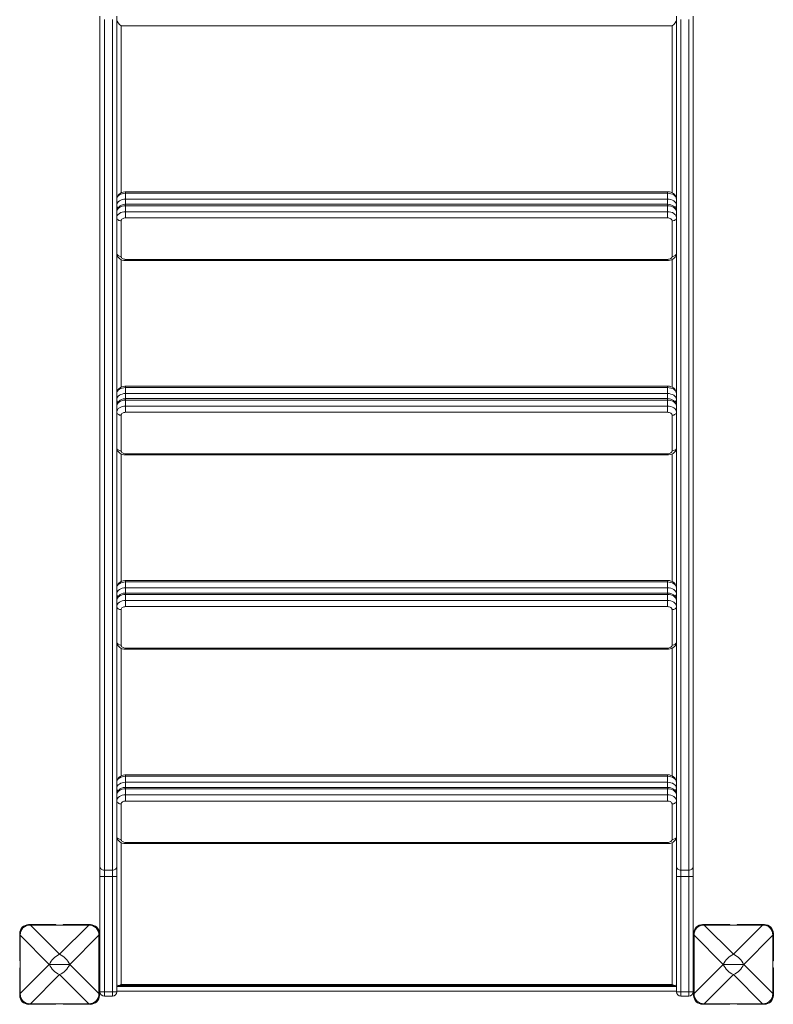
# Model space of a CAD drawing. Units: millimetres. Extents: x -23511 to 20389, y -10997 to 2818.
# Drawn here: x -5963 to -5112, y -9708 to -8596 of the extents above; entities that cross this region are included whole.
import ezdxf

# ---------------------------------------------------------------- set-up
doc = ezdxf.new("R2010")
doc.units = ezdxf.units.MM

msp = doc.modelspace()

# ---------------------------------------------------------------- linework, layer by layer
at = {"color": 7, "linetype": 'Continuous', "lineweight": 15}
for p, q in [((-5872.1, -8592.6), (-5872.1, -9552.9)), ((-5853.1, -9552.9), (-5853.1, -8592.6)), ((-5221.1, -9552.9), (-5221.1, -8592.6)), ((-5202.1, -8592.6), (-5202.1, -9552.9)), ((-5867.1, -9556.6), (-5867.1, -8596.3)), ((-5858.1, -8596.3), (-5858.1, -9556.6)), ((-5226.1, -8603.5), (-5848.1, -8603.5)), ((-5216.1, -8596.3), (-5216.1, -9556.6)), ((-5207.1, -9556.6), (-5207.1, -8596.3)), ((-5231.1, -8790.7), (-5843.1, -8790.7)), ((-5843.1, -8799.1), (-5843.1, -8792.4)), ((-5231.1, -8792.4), (-5843.1, -8792.4)), ((-5231.1, -8799.1), (-5231.1, -8792.4)), ((-5843.1, -8799.1), (-5231.1, -8799.1)), ((-5231.1, -8804.8), (-5843.1, -8804.8)), ((-5843.1, -8813.2), (-5843.1, -8806.5)), ((-5231.1, -8806.5), (-5843.1, -8806.5)), ((-5843.1, -8813.2), (-5231.1, -8813.2)), ((-5843.1, -8813.2), (-5843.1, -8820.2)), ((-5231.1, -8813.2), (-5231.1, -8806.5)), ((-5231.1, -8813.2), (-5231.1, -8820.2)), ((-5848.1, -8823.6), (-5848.1, -8863.7)), ((-5231.1, -8820.2), (-5843.1, -8820.2)), ((-5226.1, -8863.7), (-5226.1, -8823.6)), ((-5843.1, -8867.1), (-5231.1, -8867.1)), ((-5843.1, -8868.4), (-5231.1, -8868.4)), ((-5231.1, -9010.2), (-5843.1, -9010.2)), ((-5843.1, -9018.5), (-5843.1, -9011.9)), ((-5231.1, -9011.9), (-5843.1, -9011.9)), ((-5231.1, -9018.5), (-5231.1, -9011.9)), ((-5843.1, -9018.5), (-5231.1, -9018.5)), ((-5231.1, -9024.3), (-5843.1, -9024.3)), ((-5843.1, -9032.7), (-5843.1, -9026)), ((-5231.1, -9026), (-5843.1, -9026)), ((-5231.1, -9032.7), (-5231.1, -9026)), ((-5843.1, -9032.7), (-5843.1, -9039.7)), ((-5843.1, -9032.7), (-5231.1, -9032.7)), ((-5231.1, -9032.7), (-5231.1, -9039.7)), ((-5848.1, -9043.1), (-5848.1, -9083.2)), ((-5231.1, -9039.7), (-5843.1, -9039.7)), ((-5226.1, -9083.2), (-5226.1, -9043.1)), ((-5843.1, -9086.6), (-5231.1, -9086.6)), ((-5843.1, -9087.8), (-5231.1, -9087.8)), ((-5231.1, -9229.7), (-5843.1, -9229.7)), ((-5843.1, -9238), (-5843.1, -9231.3)), ((-5231.1, -9231.3), (-5843.1, -9231.3)), ((-5843.1, -9238), (-5231.1, -9238)), ((-5231.1, -9238), (-5231.1, -9231.3)), ((-5231.1, -9243.8), (-5843.1, -9243.8)), ((-5843.1, -9252.1), (-5843.1, -9245.4)), ((-5231.1, -9245.4), (-5843.1, -9245.4)), ((-5231.1, -9252.1), (-5231.1, -9245.4)), ((-5843.1, -9252.1), (-5231.1, -9252.1)), ((-5843.1, -9252.1), (-5843.1, -9259.2)), ((-5231.1, -9259.2), (-5843.1, -9259.2)), ((-5231.1, -9252.1), (-5231.1, -9259.2)), ((-5848.1, -9262.5), (-5848.1, -9302.7)), ((-5226.1, -9302.7), (-5226.1, -9262.5)), ((-5843.1, -9306), (-5231.1, -9306)), ((-5843.1, -9307.3), (-5231.1, -9307.3)), ((-5231.1, -9449.1), (-5843.1, -9449.1)), ((-5843.1, -9457.5), (-5843.1, -9450.8)), ((-5231.1, -9450.8), (-5843.1, -9450.8)), ((-5843.1, -9457.5), (-5231.1, -9457.5)), ((-5231.1, -9457.5), (-5231.1, -9450.8)), ((-5231.1, -9463.3), (-5843.1, -9463.3)), ((-5843.1, -9471.6), (-5843.1, -9464.9)), ((-5231.1, -9464.9), (-5843.1, -9464.9)), ((-5843.1, -9471.6), (-5231.1, -9471.6)), ((-5843.1, -9471.6), (-5843.1, -9478.7)), ((-5231.1, -9471.6), (-5231.1, -9464.9)), ((-5231.1, -9471.6), (-5231.1, -9478.7)), ((-5848.1, -9482), (-5848.1, -9522.2)), ((-5231.1, -9478.7), (-5843.1, -9478.7)), ((-5226.1, -9522.2), (-5226.1, -9482)), ((-5843.1, -9525.5), (-5231.1, -9525.5)), ((-5843.1, -9526.8), (-5231.1, -9526.8)), ((-5872.1, -9552.9), (-5872.1, -9564.1)), ((-5858.1, -9556.6), (-5867.1, -9556.6)), ((-5867.1, -9564.1), (-5867.1, -9556.6)), ((-5858.1, -9556.6), (-5858.1, -9564.1)), ((-5853.1, -9564.1), (-5853.1, -9552.9)), ((-5221.1, -9564.1), (-5221.1, -9552.9)), ((-5216.1, -9556.6), (-5207.1, -9556.6)), ((-5216.1, -9556.6), (-5216.1, -9564.1)), ((-5207.1, -9564.1), (-5207.1, -9556.6)), ((-5202.1, -9552.9), (-5202.1, -9564.1)), ((-5872.1, -9564.1), (-5867.1, -9564.1)), ((-5872.1, -9564.1), (-5872.1, -9694)), ((-5858.1, -9564.1), (-5867.1, -9564.1)), ((-5867.1, -9694), (-5867.1, -9564.1)), ((-5858.1, -9564.1), (-5853.1, -9564.1)), ((-5858.1, -9564.1), (-5858.1, -9694)), ((-5853.1, -9694), (-5853.1, -9564.1)), ((-5216.1, -9564.1), (-5221.1, -9564.1)), ((-5221.1, -9694), (-5221.1, -9564.1)), ((-5216.1, -9564.1), (-5207.1, -9564.1)), ((-5216.1, -9564.1), (-5216.1, -9694)), ((-5202.1, -9564.1), (-5207.1, -9564.1)), ((-5207.1, -9694), (-5207.1, -9564.1)), ((-5202.1, -9564.1), (-5202.1, -9694)), ((-5962.8, -9628.3), (-5962.8, -9659.2)), ((-5921.8, -9618.2), (-5952.8, -9618.2)), ((-5884.8, -9618.7), (-5950.7, -9618.7)), ((-5950.7, -9618.8), (-5917.8, -9651.8)), ((-5884.8, -9618.8), (-5950.7, -9618.8)), ((-5921.8, -9618.7), (-5921.8, -9618.2)), ((-5917.8, -9651.8), (-5884.8, -9618.8)), ((-5913.8, -9618.2), (-5913.8, -9618.7)), ((-5882.8, -9618.2), (-5913.8, -9618.2)), ((-5872.8, -9659.2), (-5872.8, -9628.3)), ((-5201.7, -9628.2), (-5201.7, -9659.2)), ((-5160.7, -9618.2), (-5191.7, -9618.2)), ((-5123.8, -9618.7), (-5189.7, -9618.7)), ((-5189.7, -9618.8), (-5156.7, -9651.7)), ((-5123.8, -9618.8), (-5189.7, -9618.8)), ((-5160.7, -9618.7), (-5160.7, -9618.2)), ((-5156.7, -9651.7), (-5123.8, -9618.8)), ((-5121.7, -9618.2), (-5152.7, -9618.2)), ((-5152.7, -9618.2), (-5152.7, -9618.7)), ((-5111.7, -9659.2), (-5111.7, -9628.2)), ((-5962.3, -9630.3), (-5962.3, -9696.2)), ((-5929.3, -9663.3), (-5962.2, -9630.3)), ((-5962.2, -9630.3), (-5962.2, -9696.2)), ((-5873.3, -9630.3), (-5906.3, -9663.3)), ((-5873.3, -9696.2), (-5873.3, -9630.3)), ((-5873.2, -9696.2), (-5873.2, -9630.3)), ((-5201.3, -9630.3), (-5201.3, -9696.2)), ((-5168.2, -9663.2), (-5201.2, -9630.3)), ((-5201.2, -9630.3), (-5201.2, -9696.2)), ((-5112.3, -9630.3), (-5145.2, -9663.2)), ((-5112.3, -9696.2), (-5112.3, -9630.3)), ((-5112.2, -9696.2), (-5112.2, -9630.3)), ((-5962.8, -9659.2), (-5962.3, -9659.2)), ((-5873.2, -9659.2), (-5872.8, -9659.2)), ((-5201.7, -9659.2), (-5201.3, -9659.2)), ((-5112.2, -9659.2), (-5111.7, -9659.2)), ((-5962.8, -9667.2), (-5962.8, -9698.3)), ((-5962.3, -9667.2), (-5962.8, -9667.2)), ((-5962.2, -9696.2), (-5929.3, -9663.3)), ((-5906.3, -9663.3), (-5929.3, -9663.3)), ((-5906.3, -9663.3), (-5873.3, -9696.2)), ((-5872.8, -9667.2), (-5873.2, -9667.2)), ((-5872.8, -9698.3), (-5872.8, -9667.2)), ((-5201.7, -9667.2), (-5201.7, -9698.2)), ((-5201.3, -9667.2), (-5201.7, -9667.2)), ((-5201.2, -9696.2), (-5168.2, -9663.2)), ((-5145.2, -9663.2), (-5168.2, -9663.2)), ((-5145.2, -9663.2), (-5112.3, -9696.2)), ((-5111.7, -9667.2), (-5112.2, -9667.2)), ((-5111.7, -9698.2), (-5111.7, -9667.2)), ((-5917.8, -9674.7), (-5950.7, -9707.7)), ((-5884.8, -9707.7), (-5917.8, -9674.7)), ((-5156.7, -9674.7), (-5189.7, -9707.7)), ((-5123.8, -9707.7), (-5156.7, -9674.7)), ((-5872.1, -9694), (-5867.1, -9694)), ((-5867.1, -9699), (-5867.1, -9694)), ((-5858.1, -9694), (-5867.1, -9694)), ((-5858.1, -9694), (-5853.1, -9694)), ((-5858.1, -9699), (-5858.1, -9694)), ((-5221.1, -9693.3), (-5853.1, -9693.3)), ((-5851.5, -9687.1), (-5222.8, -9687.1)), ((-5848.1, -9685.8), (-5226.1, -9685.8)), ((-5216.1, -9694), (-5221.1, -9694)), ((-5216.1, -9694), (-5207.1, -9694)), ((-5216.1, -9699), (-5216.1, -9694)), ((-5207.1, -9699), (-5207.1, -9694)), ((-5202.1, -9694), (-5207.1, -9694)), ((-5867.1, -9699), (-5858.1, -9699)), ((-5207.1, -9699), (-5216.1, -9699)), ((-5952.8, -9708.2), (-5921.8, -9708.2)), ((-5950.7, -9707.7), (-5884.8, -9707.7)), ((-5950.7, -9707.8), (-5884.8, -9707.8)), ((-5921.8, -9708.2), (-5921.8, -9707.8)), ((-5913.8, -9707.8), (-5913.8, -9708.2)), ((-5913.8, -9708.2), (-5882.8, -9708.2)), ((-5191.7, -9708.2), (-5160.7, -9708.2)), ((-5189.7, -9707.7), (-5123.8, -9707.7)), ((-5189.7, -9707.8), (-5123.8, -9707.8)), ((-5160.7, -9708.2), (-5160.7, -9707.8)), ((-5152.7, -9707.8), (-5152.7, -9708.2)), ((-5152.7, -9708.2), (-5121.7, -9708.2))]:
    msp.add_line(p, q, dxfattribs=at)
at = {"color": 8, "linetype": 'Continuous', "lineweight": 15}
for p, q in [((-5848.1, -8603.5), (-5848.1, -8791.8)), ((-5226.1, -8791.8), (-5226.1, -8603.5)), ((-5843.1, -8790.7), (-5843.1, -8792.4)), ((-5231.1, -8790.7), (-5231.1, -8792.4)), ((-5843.1, -8799.1), (-5843.1, -8804.9)), ((-5843.1, -8804.8), (-5843.1, -8806.5)), ((-5231.1, -8799.1), (-5231.1, -8804.9)), ((-5231.1, -8804.8), (-5231.1, -8806.5)), ((-5848.1, -8867.3), (-5848.1, -9011.3)), ((-5843.1, -8867.1), (-5843.1, -8868.4)), ((-5231.1, -8867.1), (-5231.1, -8868.4)), ((-5226.1, -9011.3), (-5226.1, -8867.3)), ((-5843.1, -9010.2), (-5843.1, -9011.9)), ((-5231.1, -9010.2), (-5231.1, -9011.9)), ((-5843.1, -9018.5), (-5843.1, -9024.3)), ((-5843.1, -9024.3), (-5843.1, -9026)), ((-5231.1, -9018.5), (-5231.1, -9024.3)), ((-5231.1, -9024.3), (-5231.1, -9026)), ((-5848.1, -9086.7), (-5848.1, -9230.8)), ((-5843.1, -9086.6), (-5843.1, -9087.8)), ((-5231.1, -9086.6), (-5231.1, -9087.8)), ((-5226.1, -9230.8), (-5226.1, -9086.7)), ((-5843.1, -9229.7), (-5843.1, -9231.3)), ((-5843.1, -9238), (-5843.1, -9243.8)), ((-5231.1, -9229.7), (-5231.1, -9231.3)), ((-5231.1, -9238), (-5231.1, -9243.8)), ((-5843.1, -9243.8), (-5843.1, -9245.4)), ((-5231.1, -9243.8), (-5231.1, -9245.4)), ((-5843.1, -9306), (-5843.1, -9307.3)), ((-5231.1, -9306), (-5231.1, -9307.3)), ((-5848.1, -9306.2), (-5848.1, -9450.3)), ((-5226.1, -9450.3), (-5226.1, -9306.2)), ((-5843.1, -9449.1), (-5843.1, -9450.8)), ((-5231.1, -9449.1), (-5231.1, -9450.8)), ((-5843.1, -9457.5), (-5843.1, -9463.3)), ((-5231.1, -9457.5), (-5231.1, -9463.3)), ((-5843.1, -9463.3), (-5843.1, -9464.9)), ((-5231.1, -9463.3), (-5231.1, -9464.9)), ((-5848.1, -9525.7), (-5848.1, -9685.8)), ((-5843.1, -9525.5), (-5843.1, -9526.8)), ((-5231.1, -9525.5), (-5231.1, -9526.8)), ((-5226.1, -9685.8), (-5226.1, -9525.7)), ((-5950.7, -9618.8), (-5950.7, -9618.7)), ((-5884.8, -9618.8), (-5884.8, -9618.7)), ((-5189.7, -9618.8), (-5189.7, -9618.7)), ((-5123.8, -9618.8), (-5123.8, -9618.7)), ((-5962.3, -9630.3), (-5962.2, -9630.3)), ((-5873.3, -9630.3), (-5873.2, -9630.3)), ((-5201.3, -9630.3), (-5201.2, -9630.3)), ((-5112.3, -9630.3), (-5112.2, -9630.3)), ((-5853.1, -9688.3), (-5221.1, -9688.3)), ((-5962.3, -9696.2), (-5962.2, -9696.2)), ((-5873.3, -9696.2), (-5873.2, -9696.2)), ((-5201.3, -9696.2), (-5201.2, -9696.2)), ((-5112.3, -9696.2), (-5112.2, -9696.2)), ((-5950.7, -9707.8), (-5950.7, -9707.7)), ((-5884.8, -9707.8), (-5884.8, -9707.7)), ((-5189.7, -9707.8), (-5189.7, -9707.7)), ((-5123.8, -9707.8), (-5123.8, -9707.7))]:
    msp.add_line(p, q, dxfattribs=at)
at = {"color": 7, "linetype": 'Continuous', "lineweight": 15, "flags": 128}
for points in [[(-5843.1, -8790.7), (-5844.2, -8790.8), (-5846, -8791.1), (-5847.8, -8791.6), (-5849.4, -8792.5), (-5850.6, -8793.5), (-5851.6, -8794.6), (-5852.4, -8795.9), (-5852.9, -8797.2), (-5853.1, -8798.6), (-5853.1, -8799.1)], [(-5843.1, -8792.4), (-5845.1, -8792.5), (-5847, -8792.9), (-5848.7, -8793.5), (-5850.2, -8794.3), (-5851.5, -8795.4), (-5852.4, -8796.5), (-5853, -8797.8), (-5853.1, -8799.1)], [(-5221.1, -8799.1), (-5221.3, -8797.7), (-5221.7, -8796.2), (-5222.4, -8795), (-5223.3, -8793.8), (-5224.5, -8792.8), (-5225.8, -8792), (-5227.4, -8791.3), (-5229.1, -8790.9), (-5230.8, -8790.7), (-5231.1, -8790.7)], [(-5221.1, -8799.1), (-5221.3, -8797.8), (-5221.9, -8796.5), (-5222.8, -8795.4), (-5224.1, -8794.3), (-5225.6, -8793.5), (-5227.3, -8792.9), (-5229.2, -8792.5), (-5231.1, -8792.4)], [(-5853.1, -8805.8), (-5853, -8804.5), (-5852.4, -8803.2), (-5851.5, -8802), (-5850.2, -8801), (-5848.7, -8800.2), (-5847, -8799.6), (-5845.1, -8799.2), (-5843.1, -8799.1)], [(-5843.1, -8804.8), (-5844.2, -8804.9), (-5846, -8805.2), (-5847.8, -8805.8), (-5849.4, -8806.6), (-5850.6, -8807.6), (-5851.6, -8808.7), (-5852.4, -8810), (-5852.9, -8811.3), (-5853.1, -8812.8), (-5853.1, -8813.2)], [(-5231.1, -8799.1), (-5229.2, -8799.2), (-5227.3, -8799.6), (-5225.6, -8800.2), (-5224.1, -8801), (-5222.8, -8802), (-5221.9, -8803.2), (-5221.3, -8804.5), (-5221.1, -8805.8)], [(-5221.1, -8813.2), (-5221.3, -8811.8), (-5221.7, -8810.4), (-5222.4, -8809.1), (-5223.3, -8807.9), (-5224.5, -8806.9), (-5225.8, -8806.1), (-5227.4, -8805.4), (-5229.1, -8805), (-5230.8, -8804.8), (-5231.1, -8804.8)], [(-5843.1, -8806.5), (-5845.1, -8806.6), (-5847, -8807), (-5848.7, -8807.6), (-5850.2, -8808.5), (-5851.5, -8809.5), (-5852.4, -8810.6), (-5853, -8811.9), (-5853.1, -8813.2)], [(-5853.1, -8819.9), (-5853, -8818.6), (-5852.4, -8817.3), (-5851.5, -8816.2), (-5850.2, -8815.1), (-5848.7, -8814.3), (-5847, -8813.7), (-5845.1, -8813.3), (-5843.1, -8813.2)], [(-5221.1, -8813.2), (-5221.3, -8811.9), (-5221.9, -8810.6), (-5222.8, -8809.5), (-5224.1, -8808.5), (-5225.6, -8807.6), (-5227.3, -8807), (-5229.2, -8806.6), (-5231.1, -8806.5)], [(-5231.1, -8813.2), (-5229.2, -8813.3), (-5227.3, -8813.7), (-5225.6, -8814.3), (-5224.1, -8815.1), (-5222.8, -8816.2), (-5221.9, -8817.3), (-5221.3, -8818.6), (-5221.1, -8819.9)], [(-5853.1, -8819.9), (-5853.1, -8820.6), (-5852.8, -8821.3), (-5852.3, -8821.9), (-5851.7, -8822.5), (-5850.9, -8823), (-5850.1, -8823.3), (-5849.1, -8823.5), (-5848.1, -8823.6)], [(-5843.1, -8820.2), (-5844.1, -8820.3), (-5845.1, -8820.5), (-5845.9, -8820.8), (-5846.7, -8821.2), (-5847.3, -8821.7), (-5847.8, -8822.3), (-5848.1, -8822.9), (-5848.1, -8823.6)], [(-5226.1, -8823.6), (-5226.2, -8822.9), (-5226.5, -8822.3), (-5227, -8821.7), (-5227.6, -8821.2), (-5228.4, -8820.8), (-5229.2, -8820.5), (-5230.2, -8820.3), (-5231.1, -8820.2)], [(-5221.1, -8819.9), (-5221.2, -8820.6), (-5221.5, -8821.3), (-5222, -8821.9), (-5222.6, -8822.5), (-5223.4, -8823), (-5224.2, -8823.3), (-5225.2, -8823.5), (-5226.1, -8823.6)], [(-5853.1, -8860), (-5853, -8861.4), (-5852.6, -8862.8), (-5851.9, -8864.1), (-5851, -8865.3), (-5849.8, -8866.3), (-5848.5, -8867.1), (-5846.9, -8867.8), (-5845.2, -8868.2), (-5843.5, -8868.4), (-5843.1, -8868.4)], [(-5848.1, -8863.7), (-5849.1, -8863.7), (-5850.1, -8863.5), (-5850.9, -8863.1), (-5851.7, -8862.7), (-5852.3, -8862.1), (-5852.8, -8861.4), (-5853.1, -8860.7), (-5853.1, -8860)], [(-5231.1, -8868.4), (-5230.1, -8868.3), (-5228.3, -8868), (-5226.5, -8867.5), (-5224.9, -8866.6), (-5223.7, -8865.6), (-5222.7, -8864.5), (-5221.9, -8863.2), (-5221.4, -8861.9), (-5221.2, -8860.4), (-5221.1, -8860)], [(-5226.1, -8863.7), (-5225.2, -8863.7), (-5224.2, -8863.5), (-5223.4, -8863.1), (-5222.6, -8862.7), (-5222, -8862.1), (-5221.5, -8861.4), (-5221.2, -8860.7), (-5221.1, -8860)], [(-5848.1, -8863.7), (-5848.1, -8864.4), (-5847.8, -8865), (-5847.3, -8865.6), (-5846.7, -8866.1), (-5845.9, -8866.5), (-5845.1, -8866.8), (-5844.1, -8867), (-5843.1, -8867.1)], [(-5231.1, -8867.1), (-5230.2, -8867), (-5229.2, -8866.8), (-5228.4, -8866.5), (-5227.6, -8866.1), (-5227, -8865.6), (-5226.5, -8865), (-5226.2, -8864.4), (-5226.1, -8863.7)], [(-5843.1, -9010.2), (-5844.2, -9010.2), (-5846, -9010.5), (-5847.8, -9011.1), (-5849.4, -9012), (-5850.6, -9012.9), (-5851.6, -9014.1), (-5852.4, -9015.3), (-5852.9, -9016.7), (-5853.1, -9018.1), (-5853.1, -9018.5)], [(-5843.1, -9011.9), (-5845.1, -9012), (-5847, -9012.4), (-5848.7, -9013), (-5850.2, -9013.8), (-5851.5, -9014.8), (-5852.4, -9016), (-5853, -9017.2), (-5853.1, -9018.5)], [(-5221.1, -9018.5), (-5221.3, -9017.1), (-5221.7, -9015.7), (-5222.4, -9014.4), (-5223.3, -9013.3), (-5224.5, -9012.3), (-5225.8, -9011.4), (-5227.4, -9010.8), (-5229.1, -9010.4), (-5230.8, -9010.2), (-5231.1, -9010.2)], [(-5221.1, -9018.5), (-5221.3, -9017.2), (-5221.9, -9016), (-5222.8, -9014.8), (-5224.1, -9013.8), (-5225.6, -9013), (-5227.3, -9012.4), (-5229.2, -9012), (-5231.1, -9011.9)], [(-5853.1, -9025.2), (-5853, -9023.9), (-5852.4, -9022.7), (-5851.5, -9021.5), (-5850.2, -9020.5), (-5848.7, -9019.7), (-5847, -9019.1), (-5845.1, -9018.7), (-5843.1, -9018.5)], [(-5843.1, -9024.3), (-5844.2, -9024.4), (-5846, -9024.7), (-5847.8, -9025.2), (-5849.4, -9026.1), (-5850.6, -9027.1), (-5851.6, -9028.2), (-5852.4, -9029.5), (-5852.9, -9030.8), (-5853.1, -9032.2), (-5853.1, -9032.7)], [(-5843.1, -9026), (-5845.1, -9026.1), (-5847, -9026.5), (-5848.7, -9027.1), (-5850.2, -9027.9), (-5851.5, -9028.9), (-5852.4, -9030.1), (-5853, -9031.4), (-5853.1, -9032.7)], [(-5231.1, -9018.5), (-5229.2, -9018.7), (-5227.3, -9019.1), (-5225.6, -9019.7), (-5224.1, -9020.5), (-5222.8, -9021.5), (-5221.9, -9022.7), (-5221.3, -9023.9), (-5221.1, -9025.2)], [(-5221.1, -9032.7), (-5221.3, -9031.3), (-5221.7, -9029.8), (-5222.4, -9028.6), (-5223.3, -9027.4), (-5224.5, -9026.4), (-5225.8, -9025.6), (-5227.4, -9024.9), (-5229.1, -9024.5), (-5230.8, -9024.3), (-5231.1, -9024.3)], [(-5221.1, -9032.7), (-5221.3, -9031.4), (-5221.9, -9030.1), (-5222.8, -9028.9), (-5224.1, -9027.9), (-5225.6, -9027.1), (-5227.3, -9026.5), (-5229.2, -9026.1), (-5231.1, -9026)], [(-5853.1, -9039.4), (-5853, -9038), (-5852.4, -9036.8), (-5851.5, -9035.6), (-5850.2, -9034.6), (-5848.7, -9033.8), (-5847, -9033.2), (-5845.1, -9032.8), (-5843.1, -9032.7)], [(-5231.1, -9032.7), (-5229.2, -9032.8), (-5227.3, -9033.2), (-5225.6, -9033.8), (-5224.1, -9034.6), (-5222.8, -9035.6), (-5221.9, -9036.8), (-5221.3, -9038), (-5221.1, -9039.4)], [(-5853.1, -9039.4), (-5853.1, -9040.1), (-5852.8, -9040.8), (-5852.3, -9041.4), (-5851.7, -9042), (-5850.9, -9042.4), (-5850.1, -9042.8), (-5849.1, -9043), (-5848.1, -9043.1)], [(-5843.1, -9039.7), (-5844.1, -9039.8), (-5845.1, -9040), (-5845.9, -9040.3), (-5846.7, -9040.7), (-5847.3, -9041.2), (-5847.8, -9041.8), (-5848.1, -9042.4), (-5848.1, -9043.1)], [(-5226.1, -9043.1), (-5226.2, -9042.4), (-5226.5, -9041.8), (-5227, -9041.2), (-5227.6, -9040.7), (-5228.4, -9040.3), (-5229.2, -9040), (-5230.2, -9039.8), (-5231.1, -9039.7)], [(-5221.1, -9039.4), (-5221.2, -9040.1), (-5221.5, -9040.8), (-5222, -9041.4), (-5222.6, -9042), (-5223.4, -9042.4), (-5224.2, -9042.8), (-5225.2, -9043), (-5226.1, -9043.1)], [(-5853.1, -9079.5), (-5853, -9080.9), (-5852.6, -9082.3), (-5851.9, -9083.6), (-5851, -9084.8), (-5849.8, -9085.8), (-5848.5, -9086.6), (-5846.9, -9087.3), (-5845.2, -9087.7), (-5843.5, -9087.8), (-5843.1, -9087.8)], [(-5848.1, -9083.2), (-5849.1, -9083.1), (-5850.1, -9082.9), (-5850.9, -9082.6), (-5851.7, -9082.1), (-5852.3, -9081.6), (-5852.8, -9080.9), (-5853.1, -9080.2), (-5853.1, -9079.5)], [(-5848.1, -9083.2), (-5848.1, -9083.9), (-5847.8, -9084.5), (-5847.3, -9085.1), (-5846.7, -9085.6), (-5845.9, -9086), (-5845.1, -9086.3), (-5844.1, -9086.5), (-5843.1, -9086.6)], [(-5231.1, -9087.8), (-5230.1, -9087.8), (-5228.3, -9087.5), (-5226.5, -9086.9), (-5224.9, -9086.1), (-5223.7, -9085.1), (-5222.7, -9084), (-5221.9, -9082.7), (-5221.4, -9081.3), (-5221.2, -9079.9), (-5221.1, -9079.5)], [(-5231.1, -9086.6), (-5230.2, -9086.5), (-5229.2, -9086.3), (-5228.4, -9086), (-5227.6, -9085.6), (-5227, -9085.1), (-5226.5, -9084.5), (-5226.2, -9083.9), (-5226.1, -9083.2)], [(-5226.1, -9083.2), (-5225.2, -9083.1), (-5224.2, -9082.9), (-5223.4, -9082.6), (-5222.6, -9082.1), (-5222, -9081.6), (-5221.5, -9080.9), (-5221.2, -9080.2), (-5221.1, -9079.5)], [(-5843.1, -9229.7), (-5844.2, -9229.7), (-5846, -9230), (-5847.8, -9230.6), (-5849.4, -9231.4), (-5850.6, -9232.4), (-5851.6, -9233.6), (-5852.4, -9234.8), (-5852.9, -9236.2), (-5853.1, -9237.6), (-5853.1, -9238)], [(-5843.1, -9231.3), (-5845.1, -9231.5), (-5847, -9231.8), (-5848.7, -9232.5), (-5850.2, -9233.3), (-5851.5, -9234.3), (-5852.4, -9235.5), (-5853, -9236.7), (-5853.1, -9238)], [(-5853.1, -9244.7), (-5853, -9243.4), (-5852.4, -9242.1), (-5851.5, -9241), (-5850.2, -9240), (-5848.7, -9239.1), (-5847, -9238.5), (-5845.1, -9238.1), (-5843.1, -9238)], [(-5221.1, -9238), (-5221.3, -9236.6), (-5221.7, -9235.2), (-5222.4, -9233.9), (-5223.3, -9232.8), (-5224.5, -9231.7), (-5225.8, -9230.9), (-5227.4, -9230.3), (-5229.1, -9229.8), (-5230.8, -9229.7), (-5231.1, -9229.7)], [(-5221.1, -9238), (-5221.3, -9236.7), (-5221.9, -9235.5), (-5222.8, -9234.3), (-5224.1, -9233.3), (-5225.6, -9232.5), (-5227.3, -9231.8), (-5229.2, -9231.5), (-5231.1, -9231.3)], [(-5231.1, -9238), (-5229.2, -9238.1), (-5227.3, -9238.5), (-5225.6, -9239.1), (-5224.1, -9240), (-5222.8, -9241), (-5221.9, -9242.1), (-5221.3, -9243.4), (-5221.1, -9244.7)], [(-5843.1, -9243.8), (-5844.2, -9243.8), (-5846, -9244.1), (-5847.8, -9244.7), (-5849.4, -9245.6), (-5850.6, -9246.5), (-5851.6, -9247.7), (-5852.4, -9248.9), (-5852.9, -9250.3), (-5853.1, -9251.7), (-5853.1, -9252.1)], [(-5843.1, -9245.4), (-5845.1, -9245.6), (-5847, -9246), (-5848.7, -9246.6), (-5850.2, -9247.4), (-5851.5, -9248.4), (-5852.4, -9249.6), (-5853, -9250.8), (-5853.1, -9252.1)], [(-5221.1, -9252.1), (-5221.3, -9250.7), (-5221.7, -9249.3), (-5222.4, -9248), (-5223.3, -9246.9), (-5224.5, -9245.9), (-5225.8, -9245), (-5227.4, -9244.4), (-5229.1, -9244), (-5230.8, -9243.8), (-5231.1, -9243.8)], [(-5221.1, -9252.1), (-5221.3, -9250.8), (-5221.9, -9249.6), (-5222.8, -9248.4), (-5224.1, -9247.4), (-5225.6, -9246.6), (-5227.3, -9246), (-5229.2, -9245.6), (-5231.1, -9245.4)], [(-5853.1, -9258.8), (-5853, -9257.5), (-5852.4, -9256.3), (-5851.5, -9255.1), (-5850.2, -9254.1), (-5848.7, -9253.3), (-5847, -9252.6), (-5845.1, -9252.3), (-5843.1, -9252.1)], [(-5853.1, -9258.8), (-5853.1, -9259.6), (-5852.8, -9260.2), (-5852.3, -9260.9), (-5851.7, -9261.5), (-5850.9, -9261.9), (-5850.1, -9262.3), (-5849.1, -9262.5), (-5848.1, -9262.5)], [(-5843.1, -9259.2), (-5844.1, -9259.3), (-5845.1, -9259.5), (-5845.9, -9259.8), (-5846.7, -9260.2), (-5847.3, -9260.7), (-5847.8, -9261.3), (-5848.1, -9261.9), (-5848.1, -9262.5)], [(-5231.1, -9252.1), (-5229.2, -9252.3), (-5227.3, -9252.6), (-5225.6, -9253.3), (-5224.1, -9254.1), (-5222.8, -9255.1), (-5221.9, -9256.3), (-5221.3, -9257.5), (-5221.1, -9258.8)], [(-5226.1, -9262.5), (-5226.2, -9261.9), (-5226.5, -9261.3), (-5227, -9260.7), (-5227.6, -9260.2), (-5228.4, -9259.8), (-5229.2, -9259.5), (-5230.2, -9259.3), (-5231.1, -9259.2)], [(-5221.1, -9258.8), (-5221.2, -9259.6), (-5221.5, -9260.2), (-5222, -9260.9), (-5222.6, -9261.5), (-5223.4, -9261.9), (-5224.2, -9262.3), (-5225.2, -9262.5), (-5226.1, -9262.5)], [(-5853.1, -9299), (-5853, -9300.4), (-5852.6, -9301.8), (-5851.9, -9303.1), (-5851, -9304.2), (-5849.8, -9305.2), (-5848.5, -9306.1), (-5846.9, -9306.7), (-5845.2, -9307.1), (-5843.5, -9307.3), (-5843.1, -9307.3)], [(-5848.1, -9302.7), (-5849.1, -9302.6), (-5850.1, -9302.4), (-5850.9, -9302.1), (-5851.7, -9301.6), (-5852.3, -9301), (-5852.8, -9300.4), (-5853.1, -9299.7), (-5853.1, -9299)], [(-5848.1, -9302.7), (-5848.1, -9303.3), (-5847.8, -9304), (-5847.3, -9304.5), (-5846.7, -9305.1), (-5845.9, -9305.5), (-5845.1, -9305.8), (-5844.1, -9306), (-5843.1, -9306)], [(-5231.1, -9307.3), (-5230.1, -9307.3), (-5228.3, -9307), (-5226.5, -9306.4), (-5224.9, -9305.5), (-5223.7, -9304.6), (-5222.7, -9303.4), (-5221.9, -9302.2), (-5221.4, -9300.8), (-5221.2, -9299.4), (-5221.1, -9299)], [(-5231.1, -9306), (-5230.2, -9306), (-5229.2, -9305.8), (-5228.4, -9305.5), (-5227.6, -9305.1), (-5227, -9304.5), (-5226.5, -9304), (-5226.2, -9303.3), (-5226.1, -9302.7)], [(-5226.1, -9302.7), (-5225.2, -9302.6), (-5224.2, -9302.4), (-5223.4, -9302.1), (-5222.6, -9301.6), (-5222, -9301), (-5221.5, -9300.4), (-5221.2, -9299.7), (-5221.1, -9299)], [(-5843.1, -9449.1), (-5844.2, -9449.2), (-5846, -9449.5), (-5847.8, -9450.1), (-5849.4, -9450.9), (-5850.6, -9451.9), (-5851.6, -9453), (-5852.4, -9454.3), (-5852.9, -9455.7), (-5853.1, -9457.1), (-5853.1, -9457.5)], [(-5221.1, -9457.5), (-5221.3, -9456.1), (-5221.7, -9454.7), (-5222.4, -9453.4), (-5223.3, -9452.2), (-5224.5, -9451.2), (-5225.8, -9450.4), (-5227.4, -9449.7), (-5229.1, -9449.3), (-5230.8, -9449.2), (-5231.1, -9449.1)], [(-5843.1, -9450.8), (-5845.1, -9450.9), (-5847, -9451.3), (-5848.7, -9451.9), (-5850.2, -9452.8), (-5851.5, -9453.8), (-5852.4, -9454.9), (-5853, -9456.2), (-5853.1, -9457.5)], [(-5853.1, -9464.2), (-5853, -9462.9), (-5852.4, -9461.6), (-5851.5, -9460.5), (-5850.2, -9459.5), (-5848.7, -9458.6), (-5847, -9458), (-5845.1, -9457.6), (-5843.1, -9457.5)], [(-5221.1, -9457.5), (-5221.3, -9456.2), (-5221.9, -9454.9), (-5222.8, -9453.8), (-5224.1, -9452.8), (-5225.6, -9451.9), (-5227.3, -9451.3), (-5229.2, -9450.9), (-5231.1, -9450.8)], [(-5231.1, -9457.5), (-5229.2, -9457.6), (-5227.3, -9458), (-5225.6, -9458.6), (-5224.1, -9459.5), (-5222.8, -9460.5), (-5221.9, -9461.6), (-5221.3, -9462.9), (-5221.1, -9464.2)], [(-5843.1, -9463.3), (-5844.2, -9463.3), (-5846, -9463.6), (-5847.8, -9464.2), (-5849.4, -9465), (-5850.6, -9466), (-5851.6, -9467.2), (-5852.4, -9468.4), (-5852.9, -9469.8), (-5853.1, -9471.2), (-5853.1, -9471.6)], [(-5843.1, -9464.9), (-5845.1, -9465.1), (-5847, -9465.4), (-5848.7, -9466), (-5850.2, -9466.9), (-5851.5, -9467.9), (-5852.4, -9469.1), (-5853, -9470.3), (-5853.1, -9471.6)], [(-5853.1, -9478.3), (-5853, -9477), (-5852.4, -9475.7), (-5851.5, -9474.6), (-5850.2, -9473.6), (-5848.7, -9472.7), (-5847, -9472.1), (-5845.1, -9471.7), (-5843.1, -9471.6)], [(-5221.1, -9471.6), (-5221.3, -9470.2), (-5221.7, -9468.8), (-5222.4, -9467.5), (-5223.3, -9466.3), (-5224.5, -9465.3), (-5225.8, -9464.5), (-5227.4, -9463.9), (-5229.1, -9463.4), (-5230.8, -9463.3), (-5231.1, -9463.3)], [(-5221.1, -9471.6), (-5221.3, -9470.3), (-5221.9, -9469.1), (-5222.8, -9467.9), (-5224.1, -9466.9), (-5225.6, -9466), (-5227.3, -9465.4), (-5229.2, -9465.1), (-5231.1, -9464.9)], [(-5231.1, -9471.6), (-5229.2, -9471.7), (-5227.3, -9472.1), (-5225.6, -9472.7), (-5224.1, -9473.6), (-5222.8, -9474.6), (-5221.9, -9475.7), (-5221.3, -9477), (-5221.1, -9478.3)], [(-5853.1, -9478.3), (-5853.1, -9479), (-5852.8, -9479.7), (-5852.3, -9480.4), (-5851.7, -9480.9), (-5850.9, -9481.4), (-5850.1, -9481.7), (-5849.1, -9481.9), (-5848.1, -9482)], [(-5843.1, -9478.7), (-5844.1, -9478.7), (-5845.1, -9478.9), (-5845.9, -9479.2), (-5846.7, -9479.7), (-5847.3, -9480.2), (-5847.8, -9480.7), (-5848.1, -9481.4), (-5848.1, -9482)], [(-5226.1, -9482), (-5226.2, -9481.4), (-5226.5, -9480.7), (-5227, -9480.2), (-5227.6, -9479.7), (-5228.4, -9479.2), (-5229.2, -9478.9), (-5230.2, -9478.7), (-5231.1, -9478.7)], [(-5221.1, -9478.3), (-5221.2, -9479), (-5221.5, -9479.7), (-5222, -9480.4), (-5222.6, -9480.9), (-5223.4, -9481.4), (-5224.2, -9481.7), (-5225.2, -9481.9), (-5226.1, -9482)], [(-5853.1, -9518.4), (-5853, -9519.9), (-5852.6, -9521.3), (-5851.9, -9522.6), (-5851, -9523.7), (-5849.8, -9524.7), (-5848.5, -9525.6), (-5846.9, -9526.2), (-5845.2, -9526.6), (-5843.5, -9526.8), (-5843.1, -9526.8)], [(-5848.1, -9522.2), (-5849.1, -9522.1), (-5850.1, -9521.9), (-5850.9, -9521.5), (-5851.7, -9521.1), (-5852.3, -9520.5), (-5852.8, -9519.9), (-5853.1, -9519.2), (-5853.1, -9518.4)], [(-5848.1, -9522.2), (-5848.1, -9522.8), (-5847.8, -9523.4), (-5847.3, -9524), (-5846.7, -9524.5), (-5845.9, -9524.9), (-5845.1, -9525.3), (-5844.1, -9525.4), (-5843.1, -9525.5)], [(-5231.1, -9526.8), (-5230.1, -9526.7), (-5228.3, -9526.5), (-5226.5, -9525.9), (-5224.9, -9525), (-5223.7, -9524), (-5222.7, -9522.9), (-5221.9, -9521.6), (-5221.4, -9520.3), (-5221.2, -9518.9), (-5221.1, -9518.4)], [(-5231.1, -9525.5), (-5230.2, -9525.4), (-5229.2, -9525.3), (-5228.4, -9524.9), (-5227.6, -9524.5), (-5227, -9524), (-5226.5, -9523.4), (-5226.2, -9522.8), (-5226.1, -9522.2)], [(-5226.1, -9522.2), (-5225.2, -9522.1), (-5224.2, -9521.9), (-5223.4, -9521.5), (-5222.6, -9521.1), (-5222, -9520.5), (-5221.5, -9519.9), (-5221.2, -9519.2), (-5221.1, -9518.4)], [(-5872.1, -9552.9), (-5872.1, -9553.6), (-5871.8, -9554.3), (-5871.3, -9555), (-5870.7, -9555.5), (-5869.9, -9556), (-5869.1, -9556.3), (-5868.1, -9556.6), (-5867.1, -9556.6)], [(-5858.1, -9556.6), (-5857.2, -9556.6), (-5856.2, -9556.3), (-5855.4, -9556), (-5854.6, -9555.5), (-5854, -9555), (-5853.5, -9554.3), (-5853.2, -9553.6), (-5853.1, -9552.9)], [(-5216.1, -9556.6), (-5217.1, -9556.6), (-5218.1, -9556.3), (-5218.9, -9556), (-5219.7, -9555.5), (-5220.3, -9555), (-5220.8, -9554.3), (-5221.1, -9553.6), (-5221.1, -9552.9)], [(-5202.1, -9552.9), (-5202.2, -9553.6), (-5202.5, -9554.3), (-5203, -9555), (-5203.6, -9555.5), (-5204.4, -9556), (-5205.2, -9556.3), (-5206.2, -9556.6), (-5207.1, -9556.6)]]:
    msp.add_lwpolyline(points, dxfattribs=at)
at = {"color": 8, "linetype": 'Continuous', "lineweight": 15}
for centre, radius, start, end in [((-5849.7, -8805.5), 3.5, 183.4932, 238.736), ((-5224.6, -8805.5), 3.5, 301.0741, 356.5189), ((-5849.7, -9025), 3.5, 183.4909, 238.7384), ((-5224.6, -9025), 3.49, 301.0719, 356.5211), ((-5849.7, -9244.5), 3.5, 183.4909, 238.7384), ((-5224.6, -9244.5), 3.49, 301.0719, 356.5211), ((-5849.7, -9464), 3.5, 183.4912, 238.737), ((-5224.6, -9464), 3.49, 301.0732, 356.5209)]:
    msp.add_arc(centre, radius, start, end, dxfattribs=at)
at = {"color": 7, "linetype": 'Continuous', "lineweight": 15}
for centre, radius, start, end in [((-5952.8, -9628.3), 10, 90, 180), ((-5951.3, -9629.7), 11, 87.1233, 182.8767), ((-5884.3, -9629.7), 11, 357.1222, 92.8778), ((-5882.8, -9628.3), 10, 0, 90), ((-5191.7, -9628.2), 10, 90, 180), ((-5190.3, -9629.7), 11, 87.122, 182.8774), ((-5123.2, -9629.7), 11, 357.1259, 92.8747), ((-5121.7, -9628.2), 10, 0, 90), ((-5909, -9672), 22, 113.3483, 156.6511), ((-5926.5, -9672), 22, 23.3482, 66.6512), ((-5148, -9672), 22, 113.3463, 156.6531), ((-5165.5, -9672), 22, 23.3447, 66.6535), ((-5909, -9654.5), 22, 203.3495, 246.6511), ((-5926.5, -9654.5), 22, 293.3494, 336.6512), ((-5148, -9654.5), 22, 203.3477, 246.6534), ((-5165.5, -9654.5), 22, 293.3467, 336.6545), ((-5867.1, -9694), 5, 180, 270), ((-5858.1, -9694), 5, 270, 0), ((-5216.1, -9694), 5, 180, 270), ((-5207.1, -9694), 5, 270, 0), ((-5952.8, -9698.3), 10, 180, 270), ((-5951.3, -9696.8), 11, 177.1226, 272.8774), ((-5884.3, -9696.8), 11, 267.1214, 2.8786), ((-5882.8, -9698.3), 10, 270, 0), ((-5191.7, -9698.2), 10, 180, 270), ((-5190.3, -9696.7), 11, 177.1246, 272.8754), ((-5123.2, -9696.7), 11, 267.1258, 2.8742), ((-5121.7, -9698.2), 10, 270, 0)]:
    msp.add_arc(centre, radius, start, end, dxfattribs=at)
for centre, major_axis, ratio, start_param, end_param in [((-5848.1, -8599.8), (-4.57, 4.57), 0.445229, 0.418879, 1.989675), ((-5226.1, -8599.8), (4.57, 4.57), 0.445229, 4.29351, 5.864306), ((-5942.9, -9638.2), (-16.2, 16.2), 0.654608, 5.710757, 6.855614), ((-5892.7, -9638.2), (16.2, 16.2), 0.654608, 5.710757, 6.855614), ((-5181.8, -9638.1), (-16.2, 16.2), 0.654608, 5.710757, 6.855614), ((-5131.7, -9638.1), (16.2, 16.2), 0.654608, 5.710757, 6.855614), ((-5848.1, -9682.1), (4.57, 4.57), 0.445229, 2.722714, 4.29351), ((-5226.1, -9682.1), (-4.57, 4.57), 0.445229, 1.989675, 3.560472), ((-5942.9, -9688.3), (16.2, 16.2), 0.654608, 2.569164, 3.714021), ((-5892.7, -9688.3), (16.2, -16.2), 0.654608, 5.710757, 6.855614), ((-5181.8, -9688.3), (16.2, 16.2), 0.654608, 2.569164, 3.714021), ((-5131.7, -9688.3), (16.2, -16.2), 0.654608, 5.710757, 6.855614)]:
    msp.add_ellipse(centre, major_axis=major_axis, ratio=ratio, start_param=start_param, end_param=end_param, dxfattribs=at)

doc.saveas('drawing.dxf')
